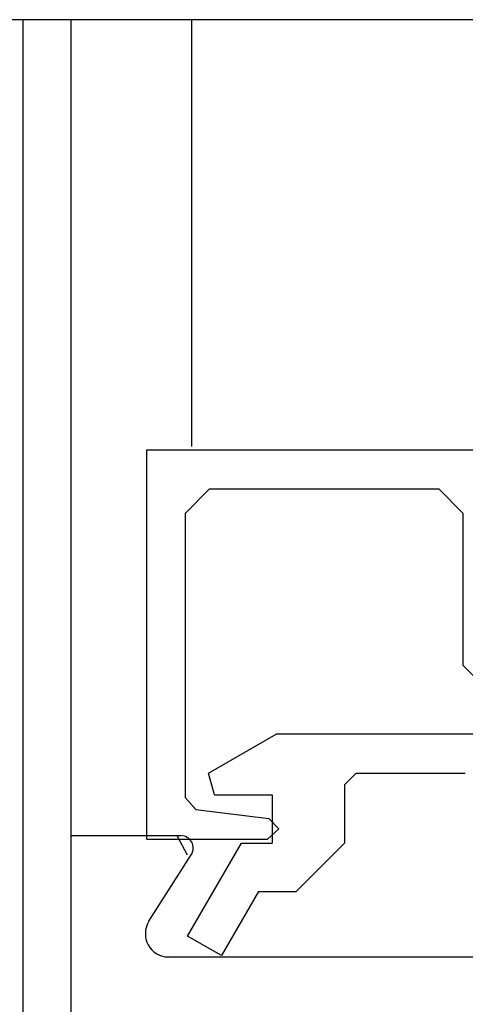
# Model space of a CAD drawing. Extents: x 0 to 45.8, y -1.1 to 62.2.
# Drawn here: x 26.9 to 27.5, y 26.1 to 27.4 of the extents above; entities that cross this region are included whole.
import ezdxf

# ---------------------------------------------------------------- set-up
doc = ezdxf.new("R2010")
doc.units = 0
doc.header["$MEASUREMENT"] = 0
doc.layers.get('0').update_dxf_attribs({"linetype": 'CONTINUOUS'})
doc.layers.add('Object', color=7, linetype='CONTINUOUS', lineweight=30)
doc.layers.add('OBJECT DETAIL', color=254, linetype='CONTINUOUS', lineweight=25)

# ---------------------------------------------------------------- blocks, each defined once
blk = doc.blocks.new('GLSTOP')
for p, q in [((-0.6674, 0.7784), (-0.1673, 0.7784)), ((-0.6674, 0.1971), (-0.6674, 0.7784)), ((-0.1673, 0.7784), (-0.1673, 0.6233)), ((-0.172, 0.7396), (-0.1473, 0.7261)), ((-0.5864, 0.7284), (-0.6174, 0.6974)), ((-0.2206, 0.7284), (-0.5864, 0.7284)), ((-0.2057, 0.7152), (-0.2206, 0.7284)), ((-0.0428, 0.7258), (-0.1623, 0.6567)), ((-0.0178, 0.6824), (-0.0428, 0.7258)), ((-0.2057, 0.7152), (-0.1942, 0.6215)), ((-0.2523, 0.6989), (-0.3023, 0.6122)), ((-0.2243, 0.6914), (-0.2523, 0.6989)), ((-0.2243, 0.6914), (-0.2243, 0.6173)), ((-0.1003, 0.6347), (-0.0178, 0.6824)), ((-0.1623, 0.6567), (-0.1623, 0.6173)), ((-0.1003, 0.6347), (-0.1003, 0.5863)), ((-0.1942, 0.6215), (-0.1808, 0.6084)), ((-0.1808, 0.6084), (-0.1673, 0.6233)), ((-0.3023, 0.2571), (-0.3023, 0.6122)), ((-0.2243, 0.6173), (-0.1623, 0.6173)), ((-0.1623, 0.5243), (-0.1003, 0.5863)), ((-0.2374, 0.5243), (-0.2523, 0.5093)), ((-0.2373, 0.5243), (-0.1623, 0.5243)), ((-0.2523, 0.5093), (-0.2523, 0.3692)), ((-0.6174, 0.4032), (-0.5864, 0.3722)), ((-0.5864, 0.3722), (-0.3911, 0.3722)), ((-0.3261, 0.3071), (-0.3911, 0.3722))]:
    blk.add_line(p, q)
at = {"layer": 'OBJECT DETAIL'}
blk.add_line((-0.6174, 0.6974), (-0.6174, 0.4032), dxfattribs=at)
blk = doc.blocks.new('*U27')
at = {"layer": 'Object'}
for p, q in [((-3.6875, 6.0484), (-0.1965, 6.0484)), ((-3.1875, 6.0484), (-3.1875, 0)), ((-3.1875, 6.0484), (-3.1875, 0)), ((-3.1252, 5), (-3.1252, 6.0484)), ((-2.9707, 5.5), (-2.9707, 6.0484)), ((-3.1252, 0), (-3.1252, 5)), ((-3.1252, 5), (-2.9847, 5)), ((-3.0255, 4.8901), (-2.9713, 4.9753)), ((-2.2662, 4.844), (-3.0056, 4.844))]:
    blk.add_line(p, q, dxfattribs=at)
for centre, radius, start, end in [((-2.9847, 4.984), 0.016, 327.1399, 90), ((-3.0002, 4.874), 0.03, 147.4479, 270)]:
    blk.add_arc(centre, radius, start, end, dxfattribs=at)
at = {"layer": 'OBJECT DETAIL', "xscale": -1, "rotation": 90}
blk.add_blockref('GLSTOP', (-2.2502, 4.828), dxfattribs=at)

msp = doc.modelspace()

# ---------------------------------------------------------------- block references
at = {"layer": 'Object'}
msp.add_blockref('*U27', (30.0806, 21.3487), dxfattribs=at)

doc.saveas('drawing.dxf')
